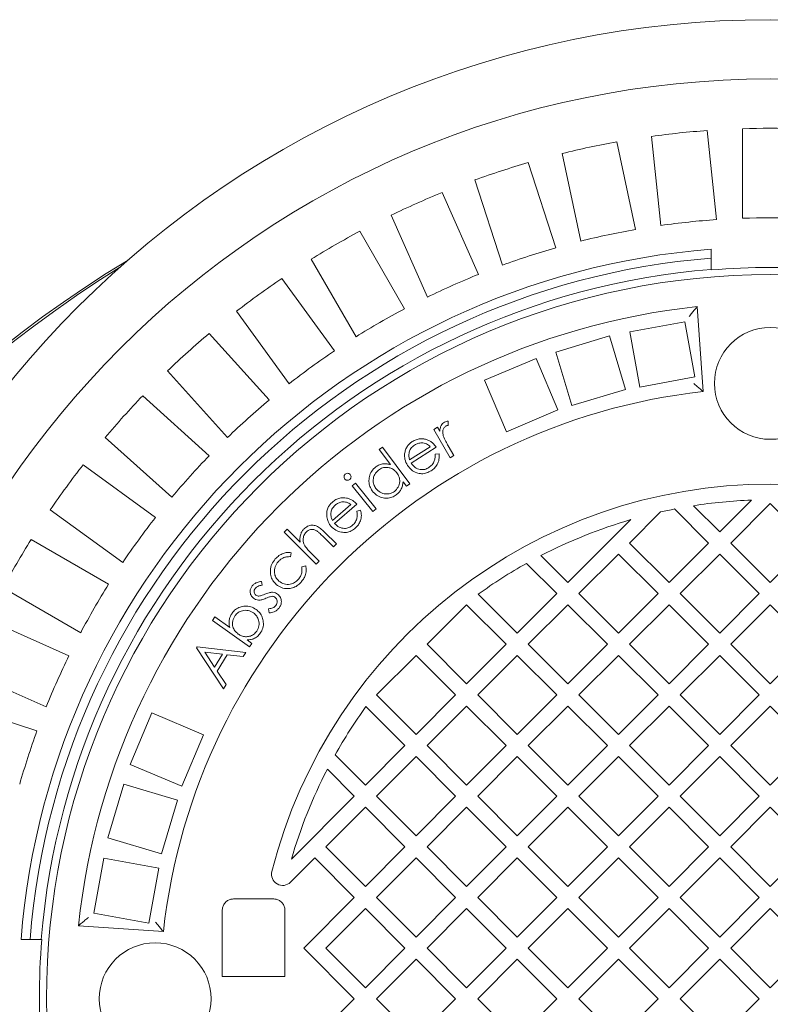
# Model space of a CAD drawing. Units: millimetres. Extents: x 1480 to 4499, y 51 to 4104.
# Drawn here: x 2691 to 3026, y 928 to 1368 of the extents above; entities that cross this region are included whole.
import ezdxf

# ---------------------------------------------------------------- set-up
doc = ezdxf.new("R2010")
doc.units = ezdxf.units.MM
doc.header["$LTSCALE"] = 20
doc.linetypes.add('SLD-Durchgehend', pattern=[0])

msp = doc.modelspace()

# ---------------------------------------------------------------- linework, layer by layer
at = {"color": 7, "linetype": 'SLD-Durchgehend', "lineweight": 18}
for p, q in [((2973.12, 1315.63), (2977.3, 1275.83)), ((3002.16, 1278.44), (2997.98, 1318.25)), ((3013.69, 1319.07), (3013.69, 1279.05)), ((2965.9, 1274.02), (2957.58, 1313.17)), ((2933.13, 1307.97), (2941.45, 1268.83)), ((2930.3, 1265.84), (2917.93, 1303.9)), ((2894.16, 1296.18), (2906.52, 1258.11)), ((2895.75, 1253.98), (2879.47, 1290.54)), ((2856.63, 1280.37), (2872.91, 1243.81)), ((2862.63, 1238.57), (2842.62, 1273.23)), ((2999.69, 1265.22), (2999.69, 1261.21)), ((2820.97, 1260.73), (2840.98, 1226.07)), ((2999.69, 1261.21), (2999.69, 1256.19)), ((2999.69, 1255.95), (2999.69, 1256.19)), ((2831.3, 1219.78), (2807.77, 1252.16)), ((2787.55, 1237.47), (2811.07, 1205.09)), ((2996.19, 1201.62), (2993.54, 1239.55)), ((2987.99, 1232.71), (2963.39, 1228.22)), ((2992.48, 1208.12), (2987.99, 1232.71)), ((2802.1, 1197.83), (2775.32, 1227.57)), ((2963.39, 1228.22), (2967.88, 1203.63)), ((2954.26, 1226.44), (2930.31, 1219.27)), ((2961.42, 1202.49), (2954.26, 1226.44)), ((2930.31, 1219.27), (2937.47, 1195.32)), ((2921.51, 1216.44), (2898.49, 1206.69)), ((2931.26, 1193.42), (2921.51, 1216.44)), ((2756.74, 1210.84), (2783.52, 1181.1)), ((2898.49, 1206.69), (2908.24, 1183.67)), ((2967.88, 1203.63), (2992.48, 1208.12)), ((2937.47, 1195.32), (2961.42, 1202.49)), ((2775.36, 1172.94), (2745.62, 1199.72)), ((2908.24, 1183.67), (2931.26, 1193.42)), ((2882.16, 1188.33), (2882.11, 1186.47)), ((2875.7, 1184.72), (2877.37, 1185.69)), ((2883.04, 1172.05), (2875.7, 1184.72)), ((2877.37, 1185.69), (2878.44, 1183.84)), ((2728.89, 1181.14), (2758.63, 1154.36)), ((2851.37, 1175.7), (2852.87, 1176.81)), ((2856.37, 1168.94), (2851.37, 1175.7)), ((2852.87, 1176.81), (2865.03, 1160.38)), ((2864.95, 1171.02), (2874.18, 1176.95)), ((2876.81, 1176.7), (2865.67, 1169.54)), ((2882.22, 1177.31), (2884.71, 1173.02)), ((2876.32, 1173.61), (2878.12, 1173.77)), ((2884.71, 1173.02), (2883.04, 1172.05)), ((2751.37, 1145.39), (2718.99, 1168.91)), ((2839.27, 1159.41), (2840.76, 1160.61)), ((2848.54, 1147.97), (2839.27, 1159.41)), ((2840.76, 1160.61), (2850.02, 1149.17)), ((2863.53, 1159.27), (2862.02, 1161.31)), ((2865.03, 1160.38), (2863.53, 1159.27)), ((3003.56, 1138.87), (3017.81, 1153.11)), ((2704.3, 1148.69), (2736.68, 1125.16)), ((2830.47, 1143.92), (2838.69, 1151.17)), ((2841.33, 1151.31), (2831.41, 1142.57)), ((2841.3, 1148.2), (2843.05, 1148.62)), ((2850.02, 1149.17), (2848.54, 1147.97)), ((2998.61, 1133.92), (2983.4, 1149.13)), ((2991.82, 1150.61), (3003.56, 1138.87)), ((3026.19, 1151.59), (3008.51, 1133.92)), ((3043.87, 1133.92), (3026.19, 1151.59)), ((2935.68, 1116.24), (2963.81, 1144.37)), ((2977.15, 1147.81), (2963.26, 1133.92)), ((2808.82, 1138.83), (2810.15, 1140.16)), ((2810.15, 1140.16), (2816.01, 1134.3)), ((2730.39, 1115.48), (2695.73, 1135.49)), ((2823.18, 1124.47), (2808.82, 1138.83)), ((2830.87, 1132.17), (2825.93, 1137.11)), ((2826.87, 1138.83), (2832.2, 1133.5)), ((2832.2, 1133.5), (2830.87, 1132.17)), ((2963.26, 1133.92), (2980.94, 1116.24)), ((2980.94, 1116.24), (2998.61, 1133.92)), ((3008.51, 1133.92), (3026.19, 1116.24)), ((3026.19, 1116.24), (3043.87, 1133.92)), ((2811.94, 1129.57), (2811.64, 1127.82)), ((2820.71, 1129.6), (2824.51, 1125.8)), ((2923.63, 1128.29), (2935.68, 1116.24)), ((2958.31, 1128.97), (2940.63, 1111.29)), ((2975.99, 1111.29), (2958.31, 1128.97)), ((3003.56, 1128.97), (2985.89, 1111.29)), ((3021.24, 1111.29), (3003.56, 1128.97)), ((2816.73, 1123.32), (2818.47, 1123.79)), ((2824.51, 1125.8), (2823.18, 1124.47)), ((2930.73, 1111.29), (2917.2, 1124.82)), ((2683.23, 1113.84), (2717.89, 1093.83)), ((2798.73, 1116.8), (2798.96, 1115.06)), ((2895.62, 1111.05), (2913.05, 1093.61)), ((2913.05, 1093.61), (2930.73, 1111.29)), ((2940.63, 1111.29), (2958.31, 1093.61)), ((2958.31, 1093.61), (2975.99, 1111.29)), ((2985.89, 1111.29), (3003.56, 1093.61)), ((3003.56, 1093.61), (3021.24, 1111.29)), ((2802.21, 1102.76), (2801.89, 1104.54)), ((2890.43, 1106.34), (2872.75, 1088.66)), ((2908.1, 1088.66), (2890.43, 1106.34)), ((2935.68, 1106.34), (2918, 1088.66)), ((2953.36, 1088.66), (2935.68, 1106.34)), ((2980.94, 1106.34), (2963.26, 1088.66)), ((2998.61, 1088.66), (2980.94, 1106.34)), ((3026.19, 1106.34), (3008.51, 1088.66)), ((3043.87, 1088.66), (3026.19, 1106.34)), ((2776.76, 1099.34), (2777.85, 1100.87)), ((2777.85, 1100.87), (2784.54, 1096.11)), ((2712.65, 1083.55), (2676.09, 1099.83)), ((2793.37, 1087.5), (2776.76, 1099.34)), ((2769.67, 1087.14), (2769.93, 1087.55)), ((2781.71, 1068.75), (2769.67, 1087.14)), ((2769.93, 1087.55), (2791.71, 1085.07)), ((2792.26, 1090.6), (2794.46, 1089.03)), ((2794.46, 1089.03), (2793.37, 1087.5)), ((2872.75, 1088.66), (2890.43, 1070.98)), ((2890.43, 1070.98), (2908.1, 1088.66)), ((2918, 1088.66), (2935.68, 1070.98)), ((2935.68, 1070.98), (2953.36, 1088.66)), ((2963.26, 1088.66), (2980.94, 1070.98)), ((2980.94, 1070.98), (2998.61, 1088.66)), ((3008.51, 1088.66), (3026.19, 1070.98)), ((3026.19, 1070.98), (3043.87, 1088.66)), ((2773.39, 1085.15), (2777.74, 1078.47)), ((2781.3, 1084.27), (2773.39, 1085.15)), ((2777.74, 1078.47), (2781.3, 1084.27)), ((2783.39, 1084.01), (2778.92, 1076.71)), ((2790.6, 1083.26), (2783.39, 1084.01)), ((2791.71, 1085.07), (2790.6, 1083.26)), ((2867.8, 1083.71), (2850.12, 1066.03)), ((2885.48, 1066.03), (2867.8, 1083.71)), ((2913.05, 1083.71), (2895.38, 1066.03)), ((2930.73, 1066.03), (2913.05, 1083.71)), ((2958.31, 1083.71), (2940.63, 1066.03)), ((2975.99, 1066.03), (2958.31, 1083.71)), ((3003.56, 1083.71), (2985.89, 1066.03)), ((3021.24, 1066.03), (3003.56, 1083.71)), ((2665.92, 1076.99), (2702.48, 1060.71)), ((2778.92, 1076.71), (2782.87, 1070.64)), ((2782.87, 1070.64), (2781.71, 1068.75)), ((2850.12, 1066.03), (2867.8, 1048.36)), ((2867.8, 1048.36), (2885.48, 1066.03)), ((2895.38, 1066.03), (2913.05, 1048.36)), ((2913.05, 1048.36), (2930.73, 1066.03)), ((2940.63, 1066.03), (2958.31, 1048.36)), ((2958.31, 1048.36), (2975.99, 1066.03)), ((2985.89, 1066.03), (3003.56, 1048.36)), ((3003.56, 1048.36), (3021.24, 1066.03)), ((2698.35, 1049.94), (2660.28, 1062.3)), ((2862.85, 1043.41), (2845.41, 1060.84)), ((2890.43, 1061.08), (2872.75, 1043.41)), ((2908.1, 1043.41), (2890.43, 1061.08)), ((2935.68, 1061.08), (2918, 1043.41)), ((2953.36, 1043.41), (2935.68, 1061.08)), ((2980.94, 1061.08), (2963.26, 1043.41)), ((2998.61, 1043.41), (2980.94, 1061.08)), ((3026.19, 1061.08), (3008.51, 1043.41)), ((3043.87, 1043.41), (3026.19, 1061.08)), ((2749.77, 1057.97), (2740.02, 1034.95)), ((2772.79, 1048.22), (2749.77, 1057.97)), ((2763.04, 1025.2), (2772.79, 1048.22)), ((2845.17, 1025.73), (2862.85, 1043.41)), ((2872.75, 1043.41), (2890.43, 1025.73)), ((2890.43, 1025.73), (2908.1, 1043.41)), ((2918, 1043.41), (2935.68, 1025.73)), ((2935.68, 1025.73), (2953.36, 1043.41)), ((2963.26, 1043.41), (2980.94, 1025.73)), ((2980.94, 1025.73), (2998.61, 1043.41)), ((3008.51, 1043.41), (3026.19, 1025.73)), ((3026.19, 1025.73), (3043.87, 1043.41)), ((2831.64, 1039.26), (2845.17, 1025.73)), ((2867.8, 1038.46), (2850.12, 1020.78)), ((2885.48, 1020.78), (2867.8, 1038.46)), ((2913.05, 1038.46), (2895.38, 1020.78)), ((2930.73, 1020.78), (2913.05, 1038.46)), ((2958.31, 1038.46), (2940.63, 1020.78)), ((2975.99, 1020.78), (2958.31, 1038.46)), ((3003.56, 1038.46), (2985.89, 1020.78)), ((3021.24, 1020.78), (3003.56, 1038.46)), ((2740.02, 1034.95), (2763.04, 1025.2)), ((2840.22, 1020.78), (2828.17, 1032.83)), ((2737.19, 1026.15), (2730.02, 1002.2)), ((2761.14, 1018.99), (2737.19, 1026.15)), ((2812.09, 992.65), (2840.22, 1020.78)), ((2850.12, 1020.78), (2867.8, 1003.1)), ((2867.8, 1003.1), (2885.48, 1020.78)), ((2895.38, 1020.78), (2913.05, 1003.1)), ((2913.05, 1003.1), (2930.73, 1020.78)), ((2940.63, 1020.78), (2958.31, 1003.1)), ((2958.31, 1003.1), (2975.99, 1020.78)), ((2985.89, 1020.78), (3003.56, 1003.1)), ((3003.56, 1003.1), (3021.24, 1020.78)), ((2753.97, 995.04), (2761.14, 1018.99)), ((2845.17, 1015.83), (2827.49, 998.15)), ((2862.85, 998.15), (2845.17, 1015.83)), ((2890.43, 1015.83), (2872.75, 998.15)), ((2908.1, 998.15), (2890.43, 1015.83)), ((2935.68, 1015.83), (2918, 998.15)), ((2953.36, 998.15), (2935.68, 1015.83)), ((2980.94, 1015.83), (2963.26, 998.15)), ((2998.61, 998.15), (2980.94, 1015.83)), ((3026.19, 1015.83), (3008.51, 998.15)), ((3043.87, 998.15), (3026.19, 1015.83)), ((2730.02, 1002.2), (2753.97, 995.04)), ((2827.49, 998.15), (2845.17, 980.47)), ((2845.17, 980.47), (2862.85, 998.15)), ((2872.75, 998.15), (2890.43, 980.47)), ((2890.43, 980.47), (2908.1, 998.15)), ((2918, 998.15), (2935.68, 980.47)), ((2935.68, 980.47), (2953.36, 998.15)), ((2963.26, 998.15), (2980.94, 980.47)), ((2980.94, 980.47), (2998.61, 998.15)), ((3008.51, 998.15), (3026.19, 980.47)), ((3026.19, 980.47), (3043.87, 998.15)), ((2728.24, 993.07), (2723.75, 968.47)), ((2752.83, 988.58), (2728.24, 993.07)), ((2822.54, 993.2), (2811.71, 982.37)), ((2840.22, 975.52), (2822.54, 993.2)), ((2867.8, 993.2), (2850.12, 975.52)), ((2885.48, 975.52), (2867.8, 993.2)), ((2913.05, 993.2), (2895.38, 975.52)), ((2930.73, 975.52), (2913.05, 993.2)), ((2958.31, 993.2), (2940.63, 975.52)), ((2975.99, 975.52), (2958.31, 993.2)), ((3003.56, 993.2), (2985.89, 975.52)), ((3021.24, 975.52), (3003.56, 993.2)), ((2748.34, 963.98), (2752.83, 988.58)), ((2786.19, 974.87), (2804.19, 974.87)), ((2817.59, 952.9), (2840.22, 975.52)), ((2850.12, 975.52), (2867.8, 957.85)), ((2867.8, 957.85), (2885.48, 975.52)), ((2895.38, 975.52), (2913.05, 957.85)), ((2913.05, 957.85), (2930.73, 975.52)), ((2940.63, 975.52), (2958.31, 957.85)), ((2958.31, 957.85), (2975.99, 975.52)), ((2985.89, 975.52), (3003.56, 957.85)), ((3003.56, 957.85), (3021.24, 975.52)), ((2723.75, 968.47), (2748.34, 963.98)), ((2781.19, 940.27), (2781.19, 969.82)), ((2809.19, 969.82), (2809.19, 940.27)), ((2845.17, 970.57), (2827.49, 952.9)), ((2862.85, 952.9), (2845.17, 970.57)), ((2890.43, 970.57), (2872.75, 952.9)), ((2908.1, 952.9), (2890.43, 970.57)), ((2935.68, 970.57), (2918, 952.9)), ((2953.36, 952.9), (2935.68, 970.57)), ((2980.94, 970.57), (2963.26, 952.9)), ((2998.61, 952.9), (2980.94, 970.57)), ((3026.19, 970.57), (3008.51, 952.9)), ((3043.87, 952.9), (3026.19, 970.57)), ((2716.91, 962.92), (2754.84, 960.27)), ((2695.25, 956.77), (2691.24, 956.77)), ((2695.25, 956.77), (2700.27, 956.77)), ((2700.27, 956.77), (2700.51, 956.77)), ((2840.22, 930.27), (2817.59, 952.9)), ((2827.49, 952.9), (2845.17, 935.22)), ((2845.17, 935.22), (2862.85, 952.9)), ((2872.75, 952.9), (2890.43, 935.22)), ((2890.43, 935.22), (2908.1, 952.9)), ((2918, 952.9), (2935.68, 935.22)), ((2935.68, 935.22), (2953.36, 952.9)), ((2963.26, 952.9), (2980.94, 935.22)), ((2980.94, 935.22), (2998.61, 952.9)), ((3008.51, 952.9), (3026.19, 935.22)), ((3026.19, 935.22), (3043.87, 952.9)), ((2867.8, 947.95), (2850.12, 930.27)), ((2885.48, 930.27), (2867.8, 947.95)), ((2913.05, 947.95), (2895.38, 930.27)), ((2930.73, 930.27), (2913.05, 947.95)), ((2958.31, 947.95), (2940.63, 930.27)), ((2975.99, 930.27), (2958.31, 947.95)), ((3003.56, 947.95), (2985.89, 930.27)), ((3021.24, 930.27), (3003.56, 947.95)), ((2781.19, 940.27), (2809.19, 940.27)), ((2817.59, 907.64), (2840.22, 930.27)), ((2850.12, 930.27), (2867.8, 912.59)), ((2867.8, 912.59), (2885.48, 930.27)), ((2895.38, 930.27), (2913.05, 912.59)), ((2913.05, 912.59), (2930.73, 930.27)), ((2940.63, 930.27), (2958.31, 912.59)), ((2958.31, 912.59), (2975.99, 930.27)), ((2985.89, 930.27), (3003.56, 912.59)), ((3003.56, 912.59), (3021.24, 930.27))]:
    msp.add_line(p, q, dxfattribs=at)
for centre, radius in [((3026.19, 930.27), 437.5), ((3026.19, 930.27), 411), ((3026.19, 930.27), 323.57), ((3026.19, 1205.27), 25), ((2751.19, 930.27), 25)]:
    msp.add_circle(centre, radius, dxfattribs=at)
for centre, radius, start, end in [((3026.19, 930.27), 389, 94.1586, 97.8414), ((3026.19, 930.27), 389, 88.1586, 91.8414), ((3026.19, 930.27), 389, 100.1586, 103.8414), ((3026.19, 930.27), 389, 106.1586, 109.8414), ((3026.19, 930.27), 389, 112.1586, 115.8414), ((3026.19, 930.27), 349, 93.9474, 98.0526), ((3026.19, 930.27), 349, 87.9474, 92.0526), ((3026.19, 930.27), 389, 118.1586, 121.8414), ((3026.19, 930.27), 349, 99.9474, 104.0526), ((3026.19, 930.27), 336, 94.5236, 175.4764), ((3026.19, 930.27), 349, 105.9474, 110.0526), ((3024.55, 790.27), 550, 121.2678, 270.0853), ((3026.19, 930.27), 332, 94.5782, 175.4218), ((3026.19, 790.27), 550, 121.9337, 58.0663), ((3026.19, 930.27), 327, 94.6483, 175.3517), ((3026.19, 930.27), 349, 111.9474, 116.0526), ((3026.19, 930.27), 326.76, 85.3482, 94.6518), ((3026.19, 930.27), 389, 124.1586, 127.8414), ((3026.19, 930.27), 311, 96.0267, 173.9733), ((3026.19, 930.27), 349, 117.9474, 122.0526), ((3026.19, 930.27), 389, 130.1586, 133.8414), ((3026.19, 930.27), 349, 123.9474, 128.0526), ((3026.19, 930.27), 273, 96.309, 173.691), ((3026.19, 930.27), 389, 136.1586, 139.8414), ((3026.19, 930.27), 349, 129.9474, 134.0526), ((3026.19, 790.27), 530, 132.6815, 270), ((3026.19, 930.27), 349, 135.9474, 140.0526), ((3026.19, 930.27), 389, 142.1586, 145.8414), ((3026.19, 930.27), 230, 14.3166, 165.6834), ((3026.19, 930.27), 223, 92.154, 98.8653), ((3026.19, 930.27), 223, 101.062, 102.7032), ((3026.19, 930.27), 349, 141.9474, 146.0526), ((3026.19, 930.27), 223, 106.2446, 117.3807), ((3026.19, 930.27), 389, 148.1586, 151.8414), ((3026.19, 930.27), 223, 119.2583, 125.84), ((3026.19, 930.27), 349, 147.9474, 152.0526), ((3026.19, 930.27), 349, 153.9474, 158.0526), ((3026.19, 930.27), 223, 144.16, 150.7417), ((3026.19, 930.27), 349, 159.9474, 164.0526), ((3026.19, 930.27), 223, 152.6193, 163.7554), ((2808.18, 985.91), 5, 165.6834, 315), ((3026.19, 930.27), 326.76, 175.3482, 184.6518)]:
    msp.add_arc(centre, radius, start, end, dxfattribs=at)
for points, knots in [([(2993.54, 1239.55), (2993.51, 1239.52), (2993.46, 1239.46), (2993.04, 1238.96), (2992.28, 1238.04), (2991.15, 1236.69), (2990.27, 1235.63), (2989.84, 1235.11), (2989.84, 1235.11)], [0, 0, 0, 0, 0.136527, 0.272378, 0.466086, 0.740045, 0.99836, 1, 1, 1, 1]), ([(2991.93, 1205.14), (2991.94, 1205.14), (2992.41, 1204.76), (2993.4, 1203.94), (2994.69, 1202.86), (2995.59, 1202.11), (2996.1, 1201.69), (2996.16, 1201.64), (2996.19, 1201.62)], [0, 0, 0, 0, 0.0016883, 0.2426048, 0.5136925, 0.7130889, 0.8562293, 1, 1, 1, 1]), ([(2880.47, 1187.92), (2880.77, 1188.06), (2881.31, 1188.3), (2881.9, 1188.32), (2882.16, 1188.33)], [0, 0, 0, 0, 0.559258, 1, 1, 1, 1]), ([(2878.44, 1183.84), (2878.49, 1184.28), (2878.58, 1185.17), (2878.99, 1186.34), (2879.61, 1187.32), (2880.18, 1187.72), (2880.47, 1187.92)], [0, 0, 0, 0, 0.280381, 0.560382, 0.780292, 1, 1, 1, 1]), ([(2881.12, 1186.19), (2880.78, 1185.89), (2880.09, 1185.3), (2879.63, 1183.69), (2879.85, 1182.56), (2879.99, 1181.86)], [0, 0, 0, 0, 0.2790279, 0.559361, 1, 1, 1, 1]), ([(2882.11, 1186.47), (2881.92, 1186.44), (2881.58, 1186.4), (2881.26, 1186.25), (2881.12, 1186.19)], [0, 0, 0, 0, 0.560257, 1, 1, 1, 1]), ([(2862.72, 1173.71), (2862.82, 1174.34), (2863.01, 1175.58), (2863.85, 1177.14), (2864.92, 1178.36), (2865.73, 1178.93), (2866.13, 1179.22)], [0, 0, 0, 0, 0.279943, 0.559715, 0.77982, 1, 1, 1, 1]), ([(2866.13, 1179.22), (2866.69, 1179.54), (2867.81, 1180.17), (2869.6, 1180.54), (2871.27, 1180.49), (2872.24, 1180.2), (2872.73, 1180.06)], [0, 0, 0, 0, 0.28004, 0.559816, 0.779896, 1, 1, 1, 1]), ([(2872.73, 1180.06), (2873.19, 1179.87), (2874.12, 1179.48), (2875.57, 1178.38), (2876.34, 1177.34), (2876.81, 1176.7)], [0, 0, 0, 0, 0.280101, 0.560248, 1, 1, 1, 1]), ([(2879.99, 1181.86), (2880.35, 1180.98), (2880.99, 1179.42), (2881.85, 1177.95), (2882.22, 1177.31)], [0, 0, 0, 0, 0.559573, 1, 1, 1, 1]), ([(2867.13, 1177.71), (2866.52, 1177.23), (2865.42, 1176.38), (2864.95, 1175.09), (2864.75, 1174.52)], [0, 0, 0, 0, 0.559405, 1, 1, 1, 1]), ([(2874.18, 1176.95), (2873.62, 1177.42), (2872.52, 1178.36), (2870.48, 1178.75), (2868.63, 1178.5), (2867.63, 1177.97), (2867.13, 1177.71)], [0, 0, 0, 0, 0.280214, 0.559248, 0.779639, 1, 1, 1, 1]), ([(2863.98, 1168.58), (2863.5, 1169.48), (2862.66, 1171.1), (2862.7, 1172.92), (2862.72, 1173.71)], [0, 0, 0, 0, 0.559421, 1, 1, 1, 1]), ([(2864.75, 1174.52), (2864.66, 1173.86), (2864.49, 1172.67), (2864.81, 1171.53), (2864.95, 1171.02)], [0, 0, 0, 0, 0.5589012, 1, 1, 1, 1]), ([(2873.52, 1167.61), (2874.03, 1168.01), (2875.06, 1168.82), (2876.02, 1170.42), (2876.34, 1172.08), (2876.33, 1173.1), (2876.32, 1173.61)], [0, 0, 0, 0, 0.279711, 0.559467, 0.77947, 1, 1, 1, 1]), ([(2878.12, 1173.77), (2878.16, 1172.94), (2878.23, 1171.29), (2877.43, 1169.09), (2876.17, 1167.37), (2875.11, 1166.61), (2874.59, 1166.24)], [0, 0, 0, 0, 0.280116, 0.559669, 0.779695, 1, 1, 1, 1]), ([(2848.27, 1157.21), (2847.87, 1157.84), (2847.07, 1159.11), (2846.65, 1161.37), (2846.88, 1163.75), (2847.82, 1166.16), (2849.15, 1167.34), (2849.81, 1167.93)], [0, 0, 0, 0, 0.186841, 0.37356, 0.560471, 0.780199, 1, 1, 1, 1]), ([(2851.02, 1166.55), (2850.39, 1165.95), (2849.12, 1164.74), (2848.55, 1162.3), (2848.8, 1160.06), (2849.5, 1158.88), (2849.85, 1158.29)], [0, 0, 0, 0, 0.279503, 0.558961, 0.779517, 1, 1, 1, 1]), ([(2849.81, 1167.93), (2850.36, 1168.28), (2851.45, 1168.98), (2853.23, 1169.38), (2854.9, 1169.35), (2855.88, 1169.08), (2856.37, 1168.94)], [0, 0, 0, 0, 0.279937, 0.559601, 0.779734, 1, 1, 1, 1]), ([(2859.28, 1165.21), (2858.91, 1165.65), (2858.15, 1166.54), (2856.6, 1167.41), (2854.79, 1167.8), (2852.78, 1167.64), (2851.61, 1166.91), (2851.02, 1166.55)], [0, 0, 0, 0, 0.186878, 0.373622, 0.560448, 0.780127, 1, 1, 1, 1]), ([(2874.59, 1166.24), (2873.92, 1165.86), (2872.6, 1165.12), (2870.31, 1164.76), (2867.94, 1165.27), (2865.64, 1166.46), (2864.53, 1167.87), (2863.98, 1168.58)], [0, 0, 0, 0, 0.186954, 0.373548, 0.560199, 0.780151, 1, 1, 1, 1]), ([(2865.67, 1169.54), (2866.2, 1168.88), (2867.27, 1167.57), (2869.53, 1166.69), (2871.74, 1166.68), (2872.93, 1167.3), (2873.52, 1167.61)], [0, 0, 0, 0, 0.280154, 0.559616, 0.779714, 1, 1, 1, 1]), ([(2835.96, 1162.52), (2835.84, 1162.72), (2835.59, 1163.11), (2835.61, 1163.77), (2835.79, 1164.34), (2836.06, 1164.59), (2836.19, 1164.72)], [0, 0, 0, 0, 0.279428, 0.55898, 0.779493, 1, 1, 1, 1]), ([(2838.15, 1162.29), (2837.96, 1162.17), (2837.57, 1161.92), (2836.91, 1161.93), (2836.34, 1162.13), (2836.09, 1162.39), (2835.96, 1162.52)], [0, 0, 0, 0, 0.2795146, 0.5593373, 0.779649, 1, 1, 1, 1]), ([(2836.19, 1164.72), (2836.38, 1164.84), (2836.78, 1165.09), (2837.44, 1165.08), (2838.02, 1164.89), (2838.27, 1164.62), (2838.4, 1164.49)], [0, 0, 0, 0, 0.279412, 0.559091, 0.779428, 1, 1, 1, 1]), ([(2838.4, 1164.49), (2838.52, 1164.3), (2838.77, 1163.9), (2838.75, 1163.24), (2838.55, 1162.67), (2838.29, 1162.42), (2838.15, 1162.29)], [0, 0, 0, 0, 0.279508, 0.559297, 0.779505, 1, 1, 1, 1]), ([(2858.11, 1156.95), (2858.74, 1157.56), (2860, 1158.77), (2860.66, 1161.2), (2860.37, 1163.46), (2859.65, 1164.62), (2859.28, 1165.21)], [0, 0, 0, 0, 0.279609, 0.559116, 0.779469, 1, 1, 1, 1]), ([(2858.99, 1155.44), (2858.35, 1155.04), (2857.07, 1154.24), (2854.79, 1153.87), (2852.42, 1154.16), (2850.04, 1155.19), (2848.86, 1156.53), (2848.27, 1157.21)], [0, 0, 0, 0, 0.186756, 0.373433, 0.560314, 0.780067, 1, 1, 1, 1]), ([(2849.85, 1158.29), (2850.46, 1157.66), (2851.67, 1156.41), (2854.07, 1155.73), (2856.34, 1155.9), (2857.52, 1156.6), (2858.11, 1156.95)], [0, 0, 0, 0, 0.279672, 0.55945, 0.779776, 1, 1, 1, 1]), ([(2862.02, 1161.31), (2861.95, 1160.67), (2861.82, 1159.4), (2861.12, 1157.74), (2860.15, 1156.4), (2859.38, 1155.76), (2858.99, 1155.44)], [0, 0, 0, 0, 0.280022, 0.559814, 0.779881, 1, 1, 1, 1]), ([(2830.4, 1152.19), (2830.9, 1152.59), (2831.92, 1153.38), (2833.62, 1154.01), (2835.28, 1154.22), (2836.28, 1154.08), (2836.78, 1154.01)], [0, 0, 0, 0, 0.279976, 0.559733, 0.779862, 1, 1, 1, 1]), ([(2836.78, 1154.01), (2837.27, 1153.89), (2838.25, 1153.65), (2839.84, 1152.78), (2840.76, 1151.87), (2841.33, 1151.31)], [0, 0, 0, 0, 0.28006, 0.560173, 1, 1, 1, 1]), ([(2827.87, 1146.24), (2827.87, 1146.87), (2827.88, 1148.12), (2828.46, 1149.8), (2829.33, 1151.16), (2830.04, 1151.84), (2830.4, 1152.19)], [0, 0, 0, 0, 0.2799181, 0.5596048, 0.7797679, 1, 1, 1, 1]), ([(2831.61, 1150.84), (2831.08, 1150.28), (2830.13, 1149.28), (2829.86, 1147.93), (2829.74, 1147.34)], [0, 0, 0, 0, 0.559435, 1, 1, 1, 1]), ([(2838.69, 1151.17), (2838.07, 1151.54), (2836.84, 1152.3), (2834.77, 1152.38), (2832.98, 1151.85), (2832.07, 1151.18), (2831.61, 1150.84)], [0, 0, 0, 0, 0.2802217, 0.5592856, 0.7796696, 1, 1, 1, 1]), ([(2843.05, 1148.62), (2843.21, 1147.81), (2843.53, 1146.19), (2843.09, 1143.9), (2842.1, 1142.01), (2841.17, 1141.1), (2840.71, 1140.65)], [0, 0, 0, 0, 0.280105, 0.559697, 0.779729, 1, 1, 1, 1]), ([(2829.88, 1141.36), (2829.56, 1141.75), (2828.94, 1142.54), (2828.15, 1144.17), (2827.98, 1145.46), (2827.87, 1146.24)], [0, 0, 0, 0, 0.2803109, 0.5605631, 1, 1, 1, 1]), ([(2829.74, 1147.34), (2829.76, 1146.67), (2829.78, 1145.48), (2830.26, 1144.4), (2830.47, 1143.92)], [0, 0, 0, 0, 0.558789, 1, 1, 1, 1]), ([(2839.44, 1141.85), (2839.89, 1142.32), (2840.78, 1143.27), (2841.48, 1145), (2841.56, 1146.68), (2841.39, 1147.69), (2841.3, 1148.2)], [0, 0, 0, 0, 0.2797304, 0.5594582, 0.7794518, 1, 1, 1, 1]), ([(2816.01, 1134.3), (2815.95, 1134.91), (2815.85, 1136.12), (2816.16, 1137.8), (2816.81, 1139.23), (2817.45, 1139.95), (2817.77, 1140.31)], [0, 0, 0, 0, 0.280134, 0.559931, 0.779974, 1, 1, 1, 1]), ([(2817.77, 1140.31), (2818.27, 1140.73), (2819.29, 1141.57), (2821.26, 1142.01), (2823.36, 1141.67), (2825.21, 1140.43), (2826.32, 1139.36), (2826.87, 1138.83)], [0, 0, 0, 0, 0.1865252, 0.3729154, 0.559285, 0.7792474, 1, 1, 1, 1]), ([(2823.4, 1139.35), (2822.97, 1139.58), (2822.12, 1140.03), (2820.73, 1140.05), (2819.57, 1139.58), (2819.01, 1139.07), (2818.73, 1138.81)], [0, 0, 0, 0, 0.280252, 0.559277, 0.779418, 1, 1, 1, 1]), ([(2840.71, 1140.65), (2840.11, 1140.19), (2838.92, 1139.26), (2836.7, 1138.55), (2834.29, 1138.7), (2831.83, 1139.52), (2830.53, 1140.75), (2829.88, 1141.36)], [0, 0, 0, 0, 0.186954, 0.37353, 0.560163, 0.780125, 1, 1, 1, 1]), ([(2831.41, 1142.57), (2832.04, 1142), (2833.28, 1140.86), (2835.65, 1140.33), (2837.83, 1140.66), (2838.9, 1141.45), (2839.44, 1141.85)], [0, 0, 0, 0, 0.28018, 0.559664, 0.779768, 1, 1, 1, 1]), ([(2818.73, 1138.81), (2818.34, 1138.32), (2817.55, 1137.33), (2817.27, 1135.56), (2817.43, 1133.94), (2817.87, 1133.06), (2818.08, 1132.61)], [0, 0, 0, 0, 0.2794205, 0.5592364, 0.7796102, 1, 1, 1, 1]), ([(2825.93, 1137.11), (2825.49, 1137.56), (2824.69, 1138.36), (2823.79, 1139.05), (2823.4, 1139.35)], [0, 0, 0, 0, 0.560243, 1, 1, 1, 1]), ([(2818.08, 1132.61), (2818.54, 1132.02), (2819.35, 1130.96), (2820.29, 1130.02), (2820.71, 1129.6)], [0, 0, 0, 0, 0.559655, 1, 1, 1, 1]), ([(2805.32, 1115.41), (2804.77, 1115.98), (2803.68, 1117.13), (2802.78, 1119.38), (2802.56, 1121.9), (2803.21, 1124.55), (2804.33, 1126.05), (2804.89, 1126.8)], [0, 0, 0, 0, 0.18673, 0.373454, 0.560128, 0.779958, 1, 1, 1, 1]), ([(2804.89, 1126.8), (2805.42, 1127.32), (2806.48, 1128.36), (2808.33, 1129.31), (2810.2, 1129.78), (2811.36, 1129.64), (2811.94, 1129.57)], [0, 0, 0, 0, 0.280052, 0.560128, 0.780039, 1, 1, 1, 1]), ([(2811.64, 1127.82), (2811.07, 1127.83), (2809.92, 1127.85), (2808.38, 1127.32), (2807.12, 1126.53), (2806.49, 1125.88), (2806.18, 1125.55)], [0, 0, 0, 0, 0.279935, 0.559618, 0.779778, 1, 1, 1, 1]), ([(2806.18, 1125.55), (2805.65, 1124.82), (2804.58, 1123.35), (2804.38, 1120.76), (2805.02, 1118.49), (2806, 1117.45), (2806.48, 1116.93)], [0, 0, 0, 0, 0.279967, 0.55949, 0.779669, 1, 1, 1, 1]), ([(2815.15, 1117.63), (2815.51, 1118.08), (2816.21, 1118.98), (2816.93, 1120.94), (2816.81, 1122.42), (2816.73, 1123.32)], [0, 0, 0, 0, 0.280501, 0.560849, 1, 1, 1, 1]), ([(2818.47, 1123.79), (2818.59, 1123.05), (2818.84, 1121.57), (2818.35, 1119.51), (2817.5, 1117.78), (2816.77, 1116.87), (2816.4, 1116.42)], [0, 0, 0, 0, 0.27961, 0.55943, 0.779657, 1, 1, 1, 1]), ([(2806.48, 1116.93), (2807.24, 1116.42), (2808.76, 1115.4), (2811.39, 1115.32), (2813.61, 1116.14), (2814.64, 1117.14), (2815.15, 1117.63)], [0, 0, 0, 0, 0.279517, 0.558992, 0.779391, 1, 1, 1, 1]), ([(2795.16, 1109.22), (2794.74, 1109.64), (2793.89, 1110.48), (2793.56, 1112.16), (2793.83, 1113.68), (2794.35, 1114.45), (2794.61, 1114.83)], [0, 0, 0, 0, 0.279665, 0.55911, 0.779392, 1, 1, 1, 1]), ([(2794.61, 1114.83), (2794.92, 1115.15), (2795.53, 1115.78), (2796.95, 1116.48), (2798.06, 1116.68), (2798.73, 1116.8)], [0, 0, 0, 0, 0.279793, 0.559842, 1, 1, 1, 1]), ([(2795.95, 1113.65), (2795.78, 1113.38), (2795.44, 1112.85), (2795.4, 1111.95), (2795.62, 1111.15), (2795.97, 1110.8), (2796.15, 1110.62)], [0, 0, 0, 0, 0.279873, 0.55992, 0.7801, 1, 1, 1, 1]), ([(2798.96, 1115.06), (2798.32, 1114.95), (2797.18, 1114.77), (2796.32, 1113.99), (2795.95, 1113.65)], [0, 0, 0, 0, 0.560988, 1, 1, 1, 1]), ([(2816.4, 1116.42), (2815.85, 1115.87), (2814.75, 1114.77), (2812.62, 1113.76), (2810.19, 1113.4), (2807.54, 1113.78), (2806.06, 1114.87), (2805.32, 1115.41)], [0, 0, 0, 0, 0.18699, 0.373771, 0.560586, 0.780249, 1, 1, 1, 1]), ([(2797.4, 1108.35), (2796.94, 1108.42), (2796.13, 1108.54), (2795.45, 1109.02), (2795.16, 1109.22)], [0, 0, 0, 0, 0.5595442, 1, 1, 1, 1]), ([(2796.15, 1110.62), (2796.39, 1110.48), (2796.83, 1110.21), (2797.34, 1110.2), (2797.56, 1110.2)], [0, 0, 0, 0, 0.559093, 1, 1, 1, 1]), ([(2800.7, 1109.22), (2800.1, 1108.96), (2799.05, 1108.49), (2797.9, 1108.4), (2797.4, 1108.35)], [0, 0, 0, 0, 0.5606595, 1, 1, 1, 1]), ([(2797.56, 1110.2), (2798.07, 1110.29), (2798.99, 1110.46), (2799.84, 1110.84), (2800.21, 1111.01)], [0, 0, 0, 0, 0.55911, 1, 1, 1, 1]), ([(2800.21, 1111.01), (2800.83, 1111.28), (2801.93, 1111.77), (2803.13, 1111.89), (2803.66, 1111.94)], [0, 0, 0, 0, 0.560655, 1, 1, 1, 1]), ([(2803.42, 1110.11), (2802.89, 1109.99), (2801.95, 1109.79), (2801.08, 1109.39), (2800.7, 1109.22)], [0, 0, 0, 0, 0.559115, 1, 1, 1, 1]), ([(2804.89, 1109.62), (2804.63, 1109.78), (2804.18, 1110.07), (2803.65, 1110.1), (2803.42, 1110.11)], [0, 0, 0, 0, 0.55933, 1, 1, 1, 1]), ([(2803.66, 1111.94), (2804.13, 1111.88), (2804.96, 1111.77), (2805.65, 1111.29), (2805.95, 1111.08)], [0, 0, 0, 0, 0.559654, 1, 1, 1, 1]), ([(2805.1, 1105.93), (2805.31, 1106.26), (2805.73, 1106.91), (2805.78, 1108), (2805.53, 1108.98), (2805.1, 1109.41), (2804.89, 1109.62)], [0, 0, 0, 0, 0.280012, 0.559887, 0.780059, 1, 1, 1, 1]), ([(2805.95, 1111.08), (2806.41, 1110.62), (2807.34, 1109.68), (2807.7, 1107.83), (2807.43, 1106.15), (2806.85, 1105.3), (2806.56, 1104.87)], [0, 0, 0, 0, 0.2795105, 0.5591906, 0.7794209, 1, 1, 1, 1]), ([(2785.59, 1102.6), (2786.08, 1103.18), (2787.04, 1104.34), (2789.09, 1105.38), (2791.43, 1105.84), (2794.01, 1105.61), (2795.54, 1104.7), (2796.3, 1104.24)], [0, 0, 0, 0, 0.186769, 0.373406, 0.56028, 0.780076, 1, 1, 1, 1]), ([(2801.89, 1104.54), (2802.58, 1104.61), (2803.81, 1104.74), (2804.71, 1105.57), (2805.1, 1105.93)], [0, 0, 0, 0, 0.560834, 1, 1, 1, 1]), ([(2806.56, 1104.87), (2806.25, 1104.53), (2805.62, 1103.83), (2804.46, 1103.19), (2803.31, 1102.81), (2802.58, 1102.78), (2802.21, 1102.76)], [0, 0, 0, 0, 0.279915, 0.55983, 0.779971, 1, 1, 1, 1]), ([(2784.54, 1096.11), (2784.4, 1096.73), (2784.13, 1097.98), (2784.28, 1099.76), (2784.79, 1101.33), (2785.32, 1102.18), (2785.59, 1102.6)], [0, 0, 0, 0, 0.280056, 0.559821, 0.779886, 1, 1, 1, 1]), ([(2786.89, 1101.46), (2786.48, 1100.69), (2785.66, 1099.14), (2785.77, 1096.63), (2786.75, 1094.57), (2787.8, 1093.68), (2788.33, 1093.24)], [0, 0, 0, 0, 0.279592, 0.559166, 0.779421, 1, 1, 1, 1]), ([(2795.15, 1102.72), (2794.38, 1103.13), (2792.84, 1103.94), (2790.35, 1103.86), (2788.25, 1102.99), (2787.35, 1101.97), (2786.89, 1101.46)], [0, 0, 0, 0, 0.279628, 0.559394, 0.779788, 1, 1, 1, 1]), ([(2796.6, 1094.51), (2797.01, 1095.28), (2797.84, 1096.81), (2797.63, 1099.31), (2796.69, 1101.36), (2795.66, 1102.27), (2795.15, 1102.72)], [0, 0, 0, 0, 0.27953, 0.559012, 0.779594, 1, 1, 1, 1]), ([(2796.3, 1104.24), (2796.88, 1103.76), (2798.04, 1102.8), (2799.14, 1100.78), (2799.66, 1098.46), (2799.51, 1095.87), (2798.61, 1094.33), (2798.17, 1093.57)], [0, 0, 0, 0, 0.186855, 0.373559, 0.560481, 0.780218, 1, 1, 1, 1]), ([(2788.33, 1093.24), (2788.82, 1092.93), (2789.81, 1092.32), (2791.56, 1091.98), (2793.4, 1092.16), (2795.26, 1092.93), (2796.15, 1093.98), (2796.6, 1094.51)], [0, 0, 0, 0, 0.186971, 0.373693, 0.5605, 0.780145, 1, 1, 1, 1]), ([(2798.17, 1093.57), (2797.76, 1093.07), (2796.94, 1092.07), (2795.37, 1091.15), (2793.78, 1090.68), (2792.77, 1090.62), (2792.26, 1090.6)], [0, 0, 0, 0, 0.279878, 0.559563, 0.779735, 1, 1, 1, 1]), ([(2781.19, 969.82), (2781.19, 969.88), (2781.2, 970.52), (2781.46, 971.73), (2782.25, 973.04), (2783.35, 974.05), (2784.64, 974.73), (2785.69, 974.82), (2786.19, 974.87)], [0, 0, 0, 0, 0.024984, 0.243494, 0.461272, 0.599059, 0.811466, 1, 1, 1, 1]), ([(2804.19, 974.87), (2804.2, 974.87), (2804.55, 974.87), (2805.46, 974.77), (2806.84, 974.22), (2808.12, 973.09), (2808.97, 971.6), (2809.19, 970.44), (2809.19, 969.85), (2809.19, 969.82)], [0, 0, 0, 0, 0.00269, 0.13365, 0.346473, 0.559249, 0.773214, 0.989242, 1, 1, 1, 1]), ([(2716.91, 962.92), (2716.94, 962.95), (2717, 963), (2717.5, 963.42), (2718.42, 964.18), (2719.77, 965.31), (2720.83, 966.19), (2721.35, 966.62), (2721.35, 966.62)], [0, 0, 0, 0, 0.136527, 0.272378, 0.466086, 0.740046, 0.998361, 1, 1, 1, 1]), ([(2751.32, 964.53), (2751.32, 964.52), (2751.7, 964.05), (2752.52, 963.06), (2753.6, 961.77), (2754.35, 960.87), (2754.77, 960.36), (2754.82, 960.3), (2754.84, 960.27)], [0, 0, 0, 0, 0.0016883, 0.2426051, 0.513693, 0.7130885, 0.8562294, 1, 1, 1, 1])]:
    msp.add_open_spline(points, degree=3, knots=knots, dxfattribs=at)

doc.saveas('drawing.dxf')
